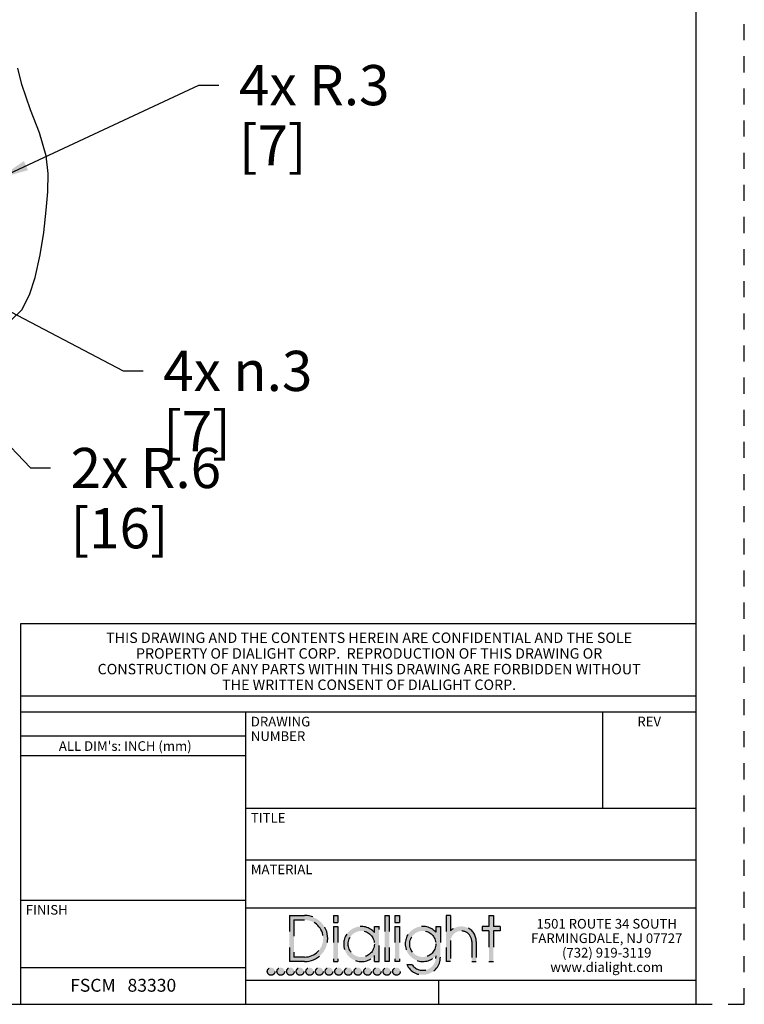
# Model space of a CAD drawing. Units: inches. Extents: x 0 to 17, y 0 to 11.
# Drawn here: x 12.5 to 17, y 0 to 6.1 of the extents above; entities that cross this region are included whole.
import ezdxf

# ---------------------------------------------------------------- set-up
doc = ezdxf.new("R2010")
doc.units = ezdxf.units.IN
doc.header["$LTSCALE"] = 0.935
doc.header["$MEASUREMENT"] = 0
doc.linetypes.add('DOT', pattern=[0.2, 0.1, -0.1])
doc.linetypes.add('HIDDEN', pattern=[0.2, 0.1, -0.1])
doc.layers.get('0').update_dxf_attribs({"linetype": 'CONTINUOUS'})
doc.layers.add('DEFAULT_2', color=8, linetype='HIDDEN')
doc.styles.get("Standard").update_dxf_attribs({"font": 'txt', "width": 0.8})
doc.dimstyles.new('DIMSTYLE_3', dxfattribs={"dimtxt": 0.25, "dimasz": 0.1875, "dimexe": 0.125, "dimexo": 0.0625, "dimgap": 0.09, "dimtad": 0, "dimtih": 1, "dimtoh": 1, "dimdec": 1, "dimlfac": 2, "dimzin": 4, "dimdsep": 46, "dimtxsty": 'STANDARD', "dimblk": '_FILLED', "dimblk1": '_FILLED', "dimblk2": '_FILLED', "dimcen": 0.09, "dimadec": 0, "dimazin": 0, "dimtp": 0.001, "dimtm": 0.001, "dimtfac": 1, "dimtdec": 1, "dimtmove": 0, "dimatfit": 2, "dimldrblk": '_FILLED', "dimfxl": 1, "dimtolj": 1, "dimtzin": 4, "dimarcsym": 0})
doc.dimstyles.new('DIMSTYLE_4', dxfattribs={"dimtxt": 0.25, "dimasz": 0.1875, "dimexe": 0.125, "dimexo": 0.0625, "dimgap": 0.09, "dimtad": 0, "dimtih": 1, "dimtoh": 1, "dimdec": 1, "dimlfac": 2, "dimzin": 4, "dimdsep": 46, "dimtxsty": 'STANDARD', "dimblk": '_FILLED', "dimblk1": '_FILLED', "dimblk2": '_FILLED', "dimcen": 0.09, "dimadec": 0, "dimazin": 0, "dimtp": 0.001, "dimtm": 0.001, "dimtfac": 1, "dimtdec": 1, "dimtofl": 0, "dimtmove": 0, "dimatfit": 3, "dimldrblk": '_FILLED', "dimfxl": 1, "dimtolj": 1, "dimtzin": 4, "dimarcsym": 0})

# ---------------------------------------------------------------- blocks, each defined once
blk = doc.blocks.new('_FILLED')
at = {"color": 0, "linetype": 'BYBLOCK'}
blk.add_solid([(0, 0), (-1, 0.1666666667), (-1, -0.1666666667)], dxfattribs=at)
blk = doc.blocks.new('*D5')
at = {"color": 2, "linetype": 'CONTINUOUS'}
for p, q in [((12.2190517183, 4.4247251815), (13.1351597501, 3.9419535862)), ((13.1351597501, 3.9419535862), (13.2601597501, 3.9419535862))]:
    blk.add_line(p, q, dxfattribs=at)
at = {"color": 2, "linetype": 'CONTINUOUS', "xscale": 0.1875, "yscale": 0.1875, "zscale": 0.1875, "rotation": 152.2116180889}
blk.add_blockref('_FILLED', (12.2190517183, 4.4247251815), dxfattribs=at)
at = {"color": 2, "linetype": 'CONTINUOUS', "insert": (13.3851597501, 4.0669535862), "char_height": 0.25, "width": 1.3333333333, "attachment_point": 1, "line_spacing_factor": 0.9}
blk.add_mtext('4x \\Fgdt;{\\Fgdt;n}\\Ftxt;.3\\P[7]', dxfattribs=at)
blk = doc.blocks.new('*D6')
at = {"color": 2, "linetype": 'CONTINUOUS'}
for p, q in [((12.3612396483, 5.1403168794), (13.6065069755, 5.7204707753)), ((13.6065069755, 5.7204707753), (13.7315069755, 5.7204707753))]:
    blk.add_line(p, q, dxfattribs=at)
at = {"color": 2, "linetype": 'CONTINUOUS', "xscale": 0.1875, "yscale": 0.1875, "zscale": 0.1875, "rotation": 204.980201016}
blk.add_blockref('_FILLED', (12.3612396483, 5.1403168794), dxfattribs=at)
at = {"color": 2, "linetype": 'CONTINUOUS', "insert": (13.8565069755, 5.8454707753), "char_height": 0.25, "width": 1.2, "attachment_point": 1, "line_spacing_factor": 0.9}
blk.add_mtext('4x R.3\\P[7]', dxfattribs=at)
blk = doc.blocks.new('*D7')
at = {"color": 2, "linetype": 'CONTINUOUS'}
for p, q in [((11.2491337696, 4.7217179178), (12.5588179567, 3.3377772117)), ((12.5588179567, 3.3377772117), (12.6838179567, 3.3377772117))]:
    blk.add_line(p, q, dxfattribs=at)
at = {"color": 2, "linetype": 'CONTINUOUS', "xscale": 0.1875, "yscale": 0.1875, "zscale": 0.1875, "rotation": 133.4208982256}
blk.add_blockref('_FILLED', (11.2491337696, 4.7217179178), dxfattribs=at)
at = {"color": 2, "linetype": 'CONTINUOUS', "insert": (12.8088179567, 3.4627772117), "char_height": 0.25, "width": 1.2, "attachment_point": 1, "line_spacing_factor": 0.9}
blk.add_mtext('2x R.6\\P[16]', dxfattribs=at)

msp = doc.modelspace()

# ---------------------------------------------------------------- hatches: boundary and pattern name
at = {"linetype": 'CONTINUOUS'}
h = msp.add_hatch(color=40, dxfattribs=at)
edge = h.paths.add_edge_path()
edge.add_arc((14.9998701425, 0.2928608677), 0.0812821565, 213.3471531025, 360)
edge.add_line((15.081152299, 0.3023861767), (15.081152299, 0.2928608677))
edge.add_arc((14.9998701425, 0.3755321931), 0.1093486565, 41.9841261912, 318.0158738088)
edge.add_line((15.081152299, 0.484372135), (15.081152299, 0.4486782094))
edge.add_line((15.081152299, 0.484372135), (15.109218799, 0.484372135))
edge.add_line((15.109218799, 0.484372135), (15.109218799, 0.2928608677))
edge.add_arc((14.9998701425, 0.2928608677), 0.1093486565, 204.11794827, 360)
edge.add_line((14.9000669436, 0.2481792143), (14.9319706668, 0.2481792143))
edge = h.paths.add_edge_path()
edge.add_line((15.1448428557, 0.5532544745), (15.1448428557, 0.2657855177))
edge.add_line((15.1729093557, 0.5532544745), (15.1448428557, 0.5532544745))
edge.add_line((15.1729093557, 0.5532544745), (15.1729093557, 0.4579432638))
edge.add_arc((15.2387434062, 0.3907369465), 0.0940787505, 0, 134.4090341763)
edge.add_line((15.3328221566, 0.3907369465), (15.3328221566, 0.2657855177))
edge.add_line((15.3047556566, 0.2657855177), (15.3328221566, 0.2657855177))
edge.add_line((15.3047556566, 0.3907369465), (15.3047556566, 0.2657855177))
edge.add_arc((15.2387434062, 0.3907369465), 0.0660122505, 0, 184.2109196747)
edge.add_line((15.1729093557, 0.3858897813), (15.1729093557, 0.2657855177))
edge.add_line((15.1729093557, 0.2657855177), (15.1448428557, 0.2657855177))
edge = h.paths.add_edge_path()
edge.add_line((14.8268158104, 0.4839741161), (14.8268158104, 0.2657855177))
edge.add_line((14.8268158104, 0.4839741161), (14.8548864869, 0.4839741161))
edge.add_line((14.8548864869, 0.4839741161), (14.8548864869, 0.2657855177))
edge.add_line((14.8548864869, 0.2657855177), (14.8268158104, 0.2657855177))
edge = h.paths.add_edge_path()
edge.add_line((14.7631310307, 0.5532544745), (14.7631310307, 0.2657855177))
edge.add_line((14.7631310307, 0.5532544745), (14.7911942822, 0.5532544745))
edge.add_line((14.7911942822, 0.5532544745), (14.7911942822, 0.2657855177))
edge.add_line((14.7911942822, 0.2657855177), (14.7631310307, 0.2657855177))
edge = h.paths.add_edge_path()
edge.add_line((14.1701628422, 0.5531208245), (14.1701628422, 0.2657855177))
edge.add_line((14.1701628422, 0.5531208245), (14.2648376888, 0.5531208245))
edge.add_arc((14.2648376888, 0.4094531711), 0.1436676534, 270, 90)
edge.add_line((14.2648376888, 0.2657855177), (14.1701628422, 0.2657855177))
edge = h.paths.add_edge_path()
edge.add_line((14.4722331312, 0.4839741161), (14.4722331312, 0.2657855177))
edge.add_line((14.4441535632, 0.4839741161), (14.4722331312, 0.4839741161))
edge.add_line((14.4441535632, 0.4839741161), (14.4441535632, 0.2657855177))
edge.add_line((14.4441535632, 0.2657855177), (14.4722331312, 0.2657855177))
edge = h.paths.add_edge_path()
edge.add_line((14.7275036007, 0.2657855177), (14.7275036007, 0.4839741161))
edge.add_line((14.6994371007, 0.4839741161), (14.7275036007, 0.4839741161))
edge.add_line((14.6994371007, 0.4472197915), (14.6994371007, 0.4839741161))
edge.add_arc((14.6172130625, 0.3751341742), 0.1093486565, 41.2409673286, 318.7590326714)
edge.add_line((14.6994371007, 0.2657855177), (14.6994371007, 0.3030485569))
edge.add_line((14.6994371007, 0.2657855177), (14.7275036007, 0.2657855177))
edge = h.paths.add_edge_path()
edge.add_line((15.4392552109, 0.4562934576), (15.4392552109, 0.2657855177))
edge.add_line((15.4820311176, 0.4562934576), (15.4392552109, 0.4562934576))
edge.add_line((15.4820311176, 0.484372135), (15.4820311176, 0.4562934576))
edge.add_line((15.4820311176, 0.484372135), (15.4392552109, 0.484372135))
edge.add_line((15.4392552109, 0.5532544745), (15.4392552109, 0.484372135))
edge.add_line((15.4111919594, 0.5532544745), (15.4392552109, 0.5532544745))
edge.add_line((15.4111919594, 0.5532544745), (15.4111919594, 0.484372135))
edge.add_line((15.4111919594, 0.484372135), (15.3684403852, 0.484372135))
edge.add_line((15.3684403852, 0.484372135), (15.3684403852, 0.4562934576))
edge.add_line((15.4111919594, 0.4562934576), (15.3684403852, 0.4562934576))
edge.add_line((15.4111919594, 0.4562934576), (15.4111919594, 0.2657855177))
edge.add_line((15.4111919594, 0.2657855177), (15.4392552109, 0.2657855177))
edge = h.paths.add_edge_path()
edge.add_line((14.1982293422, 0.5250543245), (14.1982293422, 0.2938520177))
edge.add_line((14.1982293422, 0.5250543245), (14.2648376888, 0.5250543245))
edge.add_arc((14.2648376888, 0.4094531711), 0.1156011534, 270, 90)
edge.add_line((14.2648376888, 0.2938520177), (14.1982293422, 0.2938520177))
edge = h.paths.add_edge_path()
edge.add_line((14.4722331312, 0.5532544745), (14.4722331312, 0.5098249961))
edge.add_line((14.4441535632, 0.5532544745), (14.4722331312, 0.5532544745))
edge.add_line((14.4441535632, 0.5532544745), (14.4441535632, 0.5098249961))
edge.add_line((14.4441535632, 0.5098249961), (14.4722331312, 0.5098249961))
edge = h.paths.add_edge_path()
edge.add_line((14.8548864869, 0.5532544745), (14.8548864869, 0.5098249961))
edge.add_line((14.8268158104, 0.5532544745), (14.8548864869, 0.5532544745))
edge.add_line((14.8268158104, 0.5532544745), (14.8268158104, 0.5098249961))
edge.add_line((14.8268158104, 0.5098249961), (14.8548864869, 0.5098249961))
edge = h.paths.add_edge_path()
edge.add_arc((14.6172130625, 0.3751341742), 0.0812821565, 0, 360)
edge = h.paths.add_edge_path()
edge.add_arc((14.9998701425, 0.3755321931), 0.0812821565, 0, 360)
edge = h.paths.add_edge_path()
edge.add_arc((14.8363960993, 0.2043968254), 0.0238345082, 0, 360)
edge = h.paths.add_edge_path()
edge.add_arc((14.7763960993, 0.2043968254), 0.0238345082, 0, 360)
edge = h.paths.add_edge_path()
edge.add_arc((14.7163960993, 0.2043968254), 0.0238345082, 0, 360)
edge = h.paths.add_edge_path()
edge.add_arc((14.6563960993, 0.2043968254), 0.0238345082, 0, 360)
edge = h.paths.add_edge_path()
edge.add_arc((14.5963960993, 0.2043968254), 0.0238345082, 0, 360)
edge = h.paths.add_edge_path()
edge.add_arc((14.5363960993, 0.2043968254), 0.0238345082, 0, 360)
edge = h.paths.add_edge_path()
edge.add_arc((14.4763960993, 0.2043968254), 0.0238345082, 0, 360)
edge = h.paths.add_edge_path()
edge.add_arc((14.4163960993, 0.2043968254), 0.0238345082, 0, 360)
edge = h.paths.add_edge_path()
edge.add_arc((14.3563960993, 0.2043968254), 0.0238345082, 0, 360)
edge = h.paths.add_edge_path()
edge.add_arc((14.2963960993, 0.2043968254), 0.0238345082, 0, 360)
edge = h.paths.add_edge_path()
edge.add_arc((14.2363960993, 0.2043968254), 0.0238345082, 0, 360)
edge = h.paths.add_edge_path()
edge.add_arc((14.1763960993, 0.2043968254), 0.0238345082, 0, 360)
edge = h.paths.add_edge_path()
edge.add_arc((14.1163960993, 0.2043968254), 0.0238345082, 0, 360)
edge = h.paths.add_edge_path()
edge.add_arc((14.0563960993, 0.2043968254), 0.0238345082, 0, 360)

# ---------------------------------------------------------------- linework, layer by layer
at = {"color": 7, "linetype": 'CONTINUOUS'}
for p, q in [((16.7, 0), (16.7, 10.7)), ((12.505778751, 5.7251584921), (12.4815769329, 5.8262579915)), ((12.558680498, 5.5665929724), (12.505778751, 5.7251584921)), ((12.6160117526, 5.4239742044), (12.558680498, 5.5665929724)), ((12.6575851609, 5.2814166785), (12.6160117526, 5.4239742044)), ((12.6686455318, 5.1712456195), (12.6575851609, 5.2814166785)), ((12.6667252691, 5.0569789391), (12.6686455318, 5.1712456195)), ((12.6575851609, 4.9427716101), (12.6667252691, 5.0569789391)), ((12.6421049552, 4.8032489933), (12.6575851609, 4.9427716101)), ((12.6201410554, 4.6649402858), (12.6421049552, 4.8032489933)), ((12.587520664, 4.5223846288), (12.6201410554, 4.6649402858)), ((12.5539943751, 4.416474646), (12.587520664, 4.5223846288)), ((12.5057184744, 4.3215802262), (12.5539943751, 4.416474646)), ((12.4357142541, 4.2538040573), (12.5057184744, 4.3215802262)), ((12.5, 2.37017), (16.7, 2.37017)), ((12.5, 0), (12.5, 2.37017)), ((12.5, 1.92), (16.7, 1.92)), ((12.5, 1.82), (16.7, 1.82)), ((13.9, 0), (13.9, 1.82)), ((16.12, 1.22), (16.12, 1.82)), ((12.5, 1.67), (13.9, 1.67)), ((12.5, 1.548), (13.9, 1.548)), ((13.9, 1.22), (16.7, 1.22)), ((13.9, 0.9), (16.7, 0.9)), ((12.5, 0.648), (13.9, 0.648)), ((13.9, 0.6), (16.7, 0.6)), ((12.5, 0.23), (13.9, 0.23)), ((13.9, 0.15), (16.7, 0.15)), ((15.1, 0), (15.1, 0.15)), ((0.3, 0), (16.7, 0))]:
    msp.add_line(p, q, dxfattribs=at)
at = {"layer": 'DEFAULT_2', "color": 8, "linetype": 'DOT'}
for p, q in [((17, -0), (17, 11)), ((16.7, 0), (17, -0))]:
    msp.add_line(p, q, dxfattribs=at)
at = {"layer": 'DEFAULT_2', "color": 8, "linetype": 'HIDDEN'}
for p, q in [((14.1701628422, 0.5531208245), (14.2648376888, 0.5531208245)), ((14.1701628422, 0.5531208245), (14.1701628422, 0.2657855177)), ((14.4441535632, 0.5532544745), (14.4722331312, 0.5532544745)), ((14.4441535632, 0.5532544745), (14.4441535632, 0.5098249961)), ((14.4722331312, 0.5532544745), (14.4722331312, 0.5098249961)), ((14.7631310307, 0.5532544745), (14.7911942822, 0.5532544745)), ((14.7631310307, 0.5532544745), (14.7631310307, 0.2657855177)), ((14.7911942822, 0.5532544745), (14.7911942822, 0.2657855177)), ((14.8268158104, 0.5532544745), (14.8548864869, 0.5532544745)), ((14.8268158104, 0.5532544745), (14.8268158104, 0.5098249961)), ((14.8548864869, 0.5532544745), (14.8548864869, 0.5098249961)), ((15.1729093557, 0.5532544745), (15.1448428557, 0.5532544745)), ((15.1448428557, 0.5532544745), (15.1448428557, 0.2657855177)), ((15.1729093557, 0.5532544745), (15.1729093557, 0.4579432638)), ((15.4111919594, 0.5532544745), (15.4392552109, 0.5532544745)), ((15.4111919594, 0.5532544745), (15.4111919594, 0.484372135)), ((15.4392552109, 0.5532544745), (15.4392552109, 0.484372135)), ((14.1982293422, 0.5250543245), (14.2648376888, 0.5250543245)), ((14.1982293422, 0.5250543245), (14.1982293422, 0.2938520177)), ((14.4441535632, 0.5098249961), (14.4722331312, 0.5098249961)), ((14.8268158104, 0.5098249961), (14.8548864869, 0.5098249961)), ((14.4441535632, 0.4839741161), (14.4722331312, 0.4839741161)), ((14.4441535632, 0.4839741161), (14.4441535632, 0.2657855177)), ((14.4722331312, 0.4839741161), (14.4722331312, 0.2657855177)), ((14.6994371007, 0.4839741161), (14.7275036007, 0.4839741161)), ((14.6994371007, 0.4472197915), (14.6994371007, 0.4839741161)), ((14.7275036007, 0.2657855177), (14.7275036007, 0.4839741161)), ((14.8268158104, 0.4839741161), (14.8548864869, 0.4839741161)), ((14.8268158104, 0.4839741161), (14.8268158104, 0.2657855177)), ((14.8548864869, 0.4839741161), (14.8548864869, 0.2657855177)), ((15.081152299, 0.484372135), (15.109218799, 0.484372135)), ((15.081152299, 0.484372135), (15.081152299, 0.4486782094)), ((15.109218799, 0.484372135), (15.109218799, 0.2928608677)), ((15.4111919594, 0.484372135), (15.3684403852, 0.484372135)), ((15.3684403852, 0.484372135), (15.3684403852, 0.4562934576)), ((15.4111919594, 0.4562934576), (15.3684403852, 0.4562934576)), ((15.4111919594, 0.4562934576), (15.4111919594, 0.2657855177)), ((15.4820311176, 0.484372135), (15.4392552109, 0.484372135)), ((15.4820311176, 0.4562934576), (15.4392552109, 0.4562934576)), ((15.4392552109, 0.4562934576), (15.4392552109, 0.2657855177)), ((15.4820311176, 0.484372135), (15.4820311176, 0.4562934576)), ((15.1729093557, 0.3858897813), (15.1729093557, 0.2657855177)), ((15.3047556566, 0.3907369465), (15.3047556566, 0.2657855177)), ((15.3328221566, 0.3907369465), (15.3328221566, 0.2657855177)), ((14.2648376888, 0.2657855177), (14.1701628422, 0.2657855177)), ((14.2648376888, 0.2938520177), (14.1982293422, 0.2938520177)), ((14.4441535632, 0.2657855177), (14.4722331312, 0.2657855177)), ((14.6994371007, 0.2657855177), (14.6994371007, 0.3030485569)), ((14.6994371007, 0.2657855177), (14.7275036007, 0.2657855177)), ((14.7911942822, 0.2657855177), (14.7631310307, 0.2657855177)), ((14.8548864869, 0.2657855177), (14.8268158104, 0.2657855177)), ((14.9000669436, 0.2481792143), (14.9319706668, 0.2481792143)), ((15.081152299, 0.3023861767), (15.081152299, 0.2928608677)), ((15.1729093557, 0.2657855177), (15.1448428557, 0.2657855177)), ((15.3047556566, 0.2657855177), (15.3328221566, 0.2657855177)), ((15.4111919594, 0.2657855177), (15.4392552109, 0.2657855177))]:
    msp.add_line(p, q, dxfattribs=at)
for centre, radius in [((14.6172130625, 0.3751341742), 0.0812821565), ((14.9998701425, 0.3755321931), 0.0812821565), ((14.0563960993, 0.2043968254), 0.0238345082), ((14.1163960993, 0.2043968254), 0.0238345082), ((14.1763960993, 0.2043968254), 0.0238345082), ((14.2363960993, 0.2043968254), 0.0238345082), ((14.2963960993, 0.2043968254), 0.0238345082), ((14.3563960993, 0.2043968254), 0.0238345082), ((14.4163960993, 0.2043968254), 0.0238345082), ((14.4763960993, 0.2043968254), 0.0238345082), ((14.5363960993, 0.2043968254), 0.0238345082), ((14.5963960993, 0.2043968254), 0.0238345082), ((14.6563960993, 0.2043968254), 0.0238345082), ((14.7163960993, 0.2043968254), 0.0238345082), ((14.7763960993, 0.2043968254), 0.0238345082), ((14.8363960993, 0.2043968254), 0.0238345082)]:
    msp.add_circle(centre, radius, dxfattribs=at)
for centre, radius, start, end in [((14.2648376888, 0.4094531711), 0.1436676534, 270, 90), ((14.2648376888, 0.4094531711), 0.1156011534, 270, 90), ((14.6172130625, 0.3751341742), 0.1093486565, 41.2409673286, 318.7590326714), ((14.9998701425, 0.3755321931), 0.1093486565, 41.9841261912, 318.0158738088), ((15.2387434062, 0.3907369465), 0.0660122505, 0, 184.2109196747), ((15.2387434062, 0.3907369465), 0.0940787505, 0, 134.4090341763), ((14.9998701425, 0.2928608677), 0.1093486565, 204.11794827, 360), ((14.9998701425, 0.2928608677), 0.0812821565, 213.3471531025, 360)]:
    msp.add_arc(centre, radius, start, end, dxfattribs=at)

# ---------------------------------------------------------------- texts
at = {"color": 2, "linetype": 'CONTINUOUS', "line_spacing_factor": 0.9}
for s, insert, char_height, width, attachment_point in [('THIS DRAWING AND THE CONTENTS HEREIN ARE CONFIDENTIAL AND THE SOLE\\PPROPERTY OF DIALIGHT CORP.  REPRODUCTION OF THIS DRAWING OR\\PCONSTRUCTION OF ANY PARTS WITHIN THIS DRAWING ARE FORBIDDEN WITHOUT\\PTHE WRITTEN CONSENT OF DIALIGHT CORP.', (14.6660518466, 2.3137934065), 0.065, 3.484, 2), ('DRAWING NUMBER', (13.9300478081, 1.7894984179), 0.06, 0.672, 1), ('REV', (16.3346112887, 1.7900226026), 0.06, 0.144, 1), ("ALL DIM's: INCH (mm)", (12.735843012, 1.6374038873), 0.06, 0.96, 1), ('TITLE', (13.9306351566, 1.1899708535), 0.06, 0.24, 1), ('MATERIAL', (13.9299952204, 0.8698568769), 0.06, 0.384, 1), ('FINISH', (12.5302573768, 0.6178415415), 0.06, 0.288, 1), ('1501 ROUTE 34 SOUTH\\PFARMINGDALE, NJ 07727\\P(732) 919-3119\\Pwww.dialight.com', (16.1440769687, 0.5312583429), 0.06, 1.008, 2), ('FSCM   83330', (12.8060217383, 0.1583791759), 0.08, 0.768, 1)]:
    msp.add_mtext(s, dxfattribs=dict(at, insert=insert, char_height=char_height, width=width, attachment_point=attachment_point))

# ---------------------------------------------------------------- dimensions: what is measured, and where the dimension line sits
at = {"color": 2, "linetype": 'CONTINUOUS'}
for center, mpoint, text, picture, middle in [((12.2343361202, 5.0811941716), (12.3612396483, 5.1403168794), '4x R<>', '*D6', (14.5565069755, 5.5329707753)), ((11.0343361202, 4.9486941716), (11.2491337696, 4.7217179178), '2x R<>', '*D7', (13.6088179567, 3.1502772117))]:
    dim = msp.add_radius_dim(center=center, mpoint=mpoint, text=text, dimstyle='DIMSTYLE_4', override={"dimpost": '<>'}, dxfattribs=at)
    dim.commit()
    dim.dimension.update_dxf_attribs({"geometry": picture, "text_midpoint": middle, "dimtype": 164})
dim = msp.add_diameter_dim_2p(p1=(12.2190517183, 4.4247251815), p2=(12.0996205221, 4.4876631617), text='4x %%c<>', dimstyle='DIMSTYLE_3', override={"dimpost": '<>'}, dxfattribs=at)
dim.commit()
dim.dimension.update_dxf_attribs({"geometry": '*D5', "text_midpoint": (14.1518264167, 3.7544535862), "dimtype": 163})

doc.saveas('drawing.dxf')
